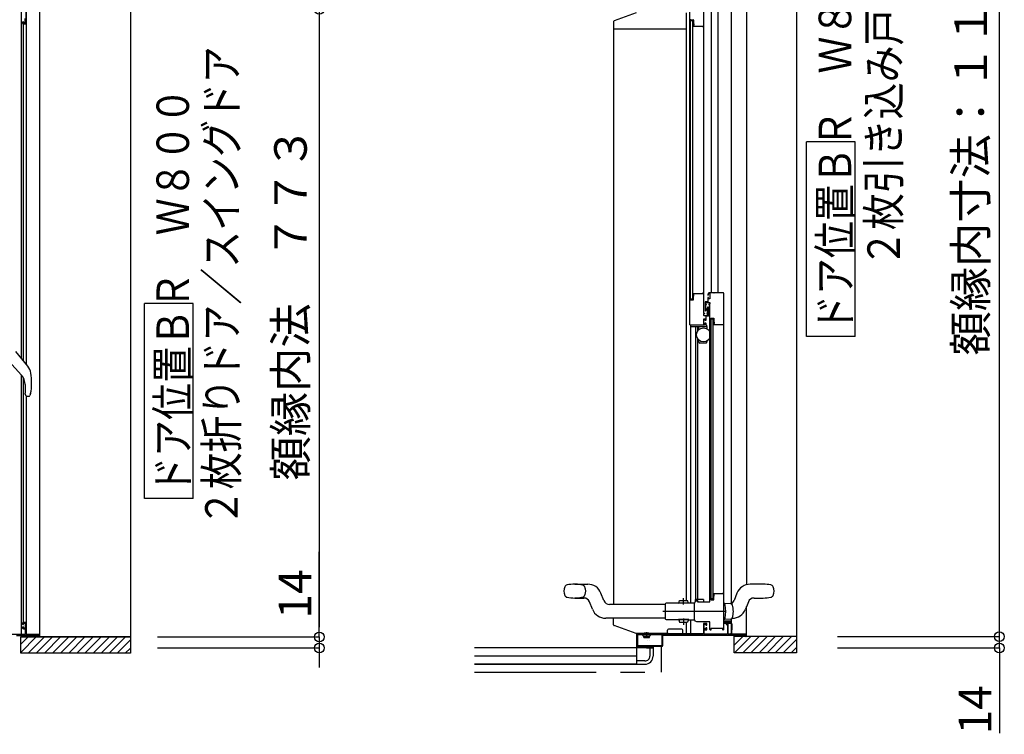
# Model space of a CAD drawing. Extents: x -405 to 205, y -16 to 288.
# Drawn here: x -212 to -151, y 141 to 185 of the extents above; entities that cross this region are included whole.
import ezdxf

# ---------------------------------------------------------------- set-up
doc = ezdxf.new("R2010")
doc.units = 0
doc.header["$MEASUREMENT"] = 0
for name, pattern in [('CENTER', [12, 7.5, -1.5, 1.5, -1.5]), ('DASHED', [4.5, 3, -1.5]), ('PHANTOM', [15, 7.5, -1.5, 1.5, -1.5, 1.5, -1.5])]:
    doc.linetypes.add(name, pattern=pattern)
doc.layers.get('0').update_dxf_attribs({"linetype": 'CONTINUOUS'})
doc.layers.get('DEFPOINTS').update_dxf_attribs({"linetype": 'CONTINUOUS'})
doc.layers.add('VIEW0001', color=7, linetype='CONTINUOUS')
doc.styles.get("Standard").update_dxf_attribs({"font": 'ROMANS', "bigfont": 'EXTFONT'})
doc.dimstyles.new('ISO-25', dxfattribs={"dimtxt": 2.5, "dimasz": 2.5, "dimexe": 1.25, "dimexo": 0.625, "dimtad": 1, "dimdec": 4, "dimdsep": 46, "dimtxsty": 'STANDARD', "dimcen": 2.5, "dimadec": 0, "dimazin": 0, "dimtfac": 1, "dimtdec": 4, "dimtmove": 0, "dimatfit": 3, "dimfxl": 1, "dimtolj": 1, "dimtzin": 0, "dimarcsym": 0})

# ---------------------------------------------------------------- blocks, each defined once
blk = doc.blocks.new('_ORIGIN')
at = {"color": 0, "linetype": 'ByBlock'}
blk.add_line((0, 0), (-1, 0), dxfattribs=at)
blk.add_circle((0, 0), 0.5, dxfattribs=at)
blk = doc.blocks.new('*D47')
at = {"color": 0}
for p, q in [((-161.209808, 205.073976), (-151.249808, 205.073976)), ((-151.249808, 147.178976), (-151.249808, 204.473976)), ((-161.209809, 146.578976), (-151.249808, 146.578976))]:
    blk.add_line(p, q, dxfattribs=at)
at = {"layer": 'DEFPOINTS', "color": 0}
for p in [(-163.749808, 205.073976), (-151.249808, 205.073976), (-163.749809, 146.578976)]:
    blk.add_point(p, dxfattribs=at)
at = {"color": 0, "xscale": 0.6, "yscale": 0.6, "zscale": 0.6}
for p, rotation in [((-151.249808, 205.073976), 90), ((-151.249808, 146.578976), 270)]:
    blk.add_blockref('_ORIGIN', p, dxfattribs=dict(at, rotation=rotation))
at = {"color": 0, "linetype": 'Continuous'}
blk.add_text('額縁内寸法：１１７０', height=2, rotation=90, dxfattribs=at).set_placement((-152.022536, 163.884122))
blk = doc.blocks.new('*D49')
at = {"color": 0}
for p, q in [((-151.249808, 147.178976), (-151.249808, 147.778976)), ((-161.209809, 146.578976), (-151.249808, 146.578976)), ((-151.249808, 145.878976), (-151.249808, 146.578976)), ((-161.209809, 145.878976), (-151.249808, 145.878976)), ((-151.249808, 145.878976), (-151.249808, 140.631357)), ((-151.249808, 145.278976), (-151.249808, 144.678976))]:
    blk.add_line(p, q, dxfattribs=at)
at = {"layer": 'DEFPOINTS', "color": 0}
for p in [(-163.749809, 146.578976), (-151.249808, 146.578976), (-163.749809, 145.878976)]:
    blk.add_point(p, dxfattribs=at)
at = {"color": 0, "xscale": 0.6, "yscale": 0.6, "zscale": 0.6}
for p, rotation in [((-151.249808, 146.578976), 270), ((-151.249808, 145.878976), 90)]:
    blk.add_blockref('_ORIGIN', p, dxfattribs=dict(at, rotation=rotation))
at = {"color": 0, "linetype": 'Continuous'}
blk.add_text('14', height=2, rotation=90, dxfattribs=at).set_placement((-151.749808, 140.559928))
blk = doc.blocks.new('*D54')
at = {"color": 0}
for p, q in [((-193.119746, 146.558976), (-193.119746, 151.806595)), ((-193.119746, 147.158976), (-193.119746, 147.758976)), ((-203.080746, 146.558976), (-193.119746, 146.558976)), ((-193.119746, 146.558976), (-193.119746, 145.878976)), ((-203.080746, 145.878976), (-193.119746, 145.878976)), ((-193.119746, 145.278976), (-193.119746, 144.678976))]:
    blk.add_line(p, q, dxfattribs=at)
at = {"layer": 'DEFPOINTS', "color": 0}
for p in [(-205.620746, 146.558976), (-205.620746, 145.878976), (-193.120746, 145.878976)]:
    blk.add_point(p, dxfattribs=at)
at = {"color": 0, "xscale": 0.6, "yscale": 0.6, "zscale": 0.6}
for p, rotation in [((-193.119746, 146.558976), 270), ((-193.119746, 145.878976), 90)]:
    blk.add_blockref('_ORIGIN', p, dxfattribs=dict(at, rotation=rotation))
at = {"color": 0, "linetype": 'Continuous'}
blk.add_text('14', height=2, rotation=90, dxfattribs=at).set_placement((-193.619746, 147.687548))
blk = doc.blocks.new('*D56')
at = {"color": 0}
for p, q in [((-203.080746, 185.208976), (-193.119746, 185.208976)), ((-193.119746, 184.608976), (-193.119746, 147.158976)), ((-203.080746, 146.558976), (-193.119746, 146.558976))]:
    blk.add_line(p, q, dxfattribs=at)
at = {"layer": 'DEFPOINTS', "color": 0}
for p in [(-205.620746, 185.208976), (-205.620746, 146.558976), (-193.120746, 146.558976)]:
    blk.add_point(p, dxfattribs=at)
at = {"color": 0, "xscale": 0.6, "yscale": 0.6, "zscale": 0.6}
for p, rotation in [((-193.119746, 185.208976), 90), ((-193.119746, 146.558976), 270)]:
    blk.add_blockref('_ORIGIN', p, dxfattribs=dict(at, rotation=rotation))
at = {"color": 0, "linetype": 'Continuous'}
blk.add_text('額縁内法\u3000７７３', height=2, rotation=90, dxfattribs=at).set_placement((-193.892473, 156.191544))

msp = doc.modelspace()

# ---------------------------------------------------------------- linework, layer by layer
at = {"layer": 'VIEW0001', "color": 7, "linetype": 'Continuous'}
for p, q in [((-163.749808, 206.053976), (-163.749809, 145.578976)), ((-169.004766, 204.809004), (-169.004766, 167.753963)), ((-168.574766, 167.753963), (-168.574766, 204.709004)), ((-167.759876, 204.879004), (-167.759874, 148.599406)), ((-166.819876, 204.879004), (-166.819874, 149.774414)), ((-204.745101, 186.15248), (-204.745101, 145.553365)), ((-170.320336, 185.878973), (-170.320073, 165.803963)), ((-169.470371, 186.087596), (-169.470114, 166.503963)), ((-211.463648, 163.708045), (-211.46365, 185.053365)), ((-211.185137, 185.038365), (-211.185137, 184.353365)), ((-211.146966, 163.323878), (-211.146968, 185.053365)), ((-210.320137, 146.703365), (-210.320137, 185.053365)), ((-173.621085, 184.988179), (-174.971589, 184.505856)), ((-211.385137, 184.353365), (-211.385137, 184.418365)), ((-211.370137, 184.433365), (-211.350137, 184.433365)), ((-211.335137, 184.418365), (-211.335137, 184.373365)), ((-211.235137, 184.303365), (-211.335137, 184.303365)), ((-211.323648, 163.538211), (-211.32365, 184.303365)), ((-211.320137, 184.358365), (-211.250137, 184.358365)), ((-211.235137, 184.373365), (-211.235137, 184.643365)), ((-175.004772, 184.458769), (-175.004772, 183.994005)), ((-170.265347, 167.333963), (-170.265347, 184.548978)), ((-170.140313, 184.508968), (-170.265313, 184.508968)), ((-170.255347, 184.558978), (-170.095347, 184.558978)), ((-170.140313, 184.508968), (-170.140096, 167.373963)), ((-170.085347, 184.548978), (-170.085347, 184.368607)), ((-170.081771, 184.350037), (-170.06642, 184.31166)), ((-170.065347, 184.306089), (-170.065347, 184.233978)), ((-173.293676, 183.994005), (-175.004772, 183.994005)), ((-170.547819, 183.994005), (-173.291952, 183.994005)), ((-170.519772, 183.994005), (-170.547819, 183.994005)), ((-170.105347, 184.198978), (-170.105347, 184.198133)), ((-170.103209, 184.190415), (-170.094717, 184.17626)), ((-170.090347, 184.208978), (-170.095347, 184.208978)), ((-170.081854, 184.168978), (-169.515347, 184.168978)), ((-169.505347, 184.158978), (-169.505347, 184.138978)), ((-169.495347, 184.128978), (-169.485347, 184.128978)), ((-160.123041, 177.054633), (-163.123041, 177.054633)), ((-163.123041, 165.054634), (-163.123041, 177.054633)), ((-160.123041, 165.054634), (-160.123041, 177.054633)), ((-170.265096, 167.373963), (-170.140096, 167.373963)), ((-170.07013, 167.713963), (-170.04513, 167.713963)), ((-169.20513, 167.613963), (-169.18013, 167.613963)), ((-169.07013, 167.378963), (-169.17013, 167.378963)), ((-168.83263, 167.753963), (-168.812973, 167.753963)), ((-168.22013, 147.018963), (-168.22013, 167.703963)), ((-200.890605, 167.090146), (-203.890605, 167.090146)), ((-203.890605, 155.090147), (-203.890605, 167.090146)), ((-200.890605, 155.090147), (-200.890605, 167.090146)), ((-169.07013, 148.743963), (-169.07013, 167.003963)), ((-168.89013, 166.133963), (-169.01513, 166.133963)), ((-168.89013, 166.133963), (-168.89013, 148.898958)), ((-169.28513, 165.658963), (-170.269549, 165.658963)), ((-170.25513, 165.683963), (-170.25513, 165.728963)), ((-169.824766, 165.410677), (-169.824766, 165.653931)), ((-169.75013, 165.490899), (-169.75013, 165.658963)), ((-169.32013, 165.878963), (-169.32013, 165.773963)), ((-169.28513, 165.748963), (-169.29513, 165.748963)), ((-169.26013, 165.683963), (-169.26013, 165.723963)), ((-169.26013, 165.683963), (-169.26013, 165.545462)), ((-169.824767, 148.878968), (-169.824766, 164.907249)), ((-160.123041, 165.054634), (-163.123041, 165.054634)), ((-169.75013, 164.708963), (-169.75013, 164.827028)), ((-169.31013, 164.658963), (-169.70013, 164.658963)), ((-169.26013, 164.772465), (-169.26013, 164.708963)), ((-212.630729, 163.966515), (-211.452992, 162.678365)), ((-211.071992, 163.232926), (-211.810135, 164.128365)), ((-211.463648, 146.703365), (-211.463649, 162.690022)), ((-211.323648, 147.453365), (-211.323649, 162.493192)), ((-211.226387, 162.094689), (-211.226387, 161.575444)), ((-211.164668, 161.413895), (-211.162726, 161.411698)), ((-211.146965, 146.703365), (-211.146967, 161.378365)), ((-211.08819, 161.378365), (-211.006308, 161.378365)), ((-210.963573, 161.391791), (-210.963814, 161.391565)), ((-210.963573, 161.391791), (-210.936276, 161.426524)), ((-210.892119, 161.541708), (-210.936278, 161.426518)), ((-200.890605, 155.090147), (-203.890605, 155.090147)), ((-165.79513, 149.803982), (-166.594331, 149.803982)), ((-167.407866, 149.251142), (-167.590116, 148.790913)), ((-169.81013, 148.788963), (-169.81013, 148.728963)), ((-169.47263, 148.853958), (-169.47263, 148.728963)), ((-168.89013, 148.898958), (-169.01513, 148.898958)), ((-168.22013, 148.628981), (-168.14513, 148.628981)), ((-168.14513, 148.628981), (-167.797935, 148.610785)), ((-167.684576, 148.519302), (-167.684287, 148.520291)), ((-166.705145, 148.717051), (-166.785453, 148.514253)), ((-166.356487, 148.953982), (-165.79513, 148.953982)), ((-166.818075, 146.578976), (-166.818075, 148.432463)), ((-211.385137, 147.403365), (-211.385137, 147.338365)), ((-211.370137, 147.323365), (-211.350137, 147.323365)), ((-211.235137, 147.453365), (-211.335137, 147.453365)), ((-211.335137, 147.338365), (-211.335137, 147.383365)), ((-211.320137, 147.398365), (-211.250137, 147.398365)), ((-211.235137, 147.383365), (-211.235137, 147.113365)), ((-211.185137, 146.718365), (-211.185137, 147.403365)), ((-169.064957, 147.448963), (-169.065148, 147.448963)), ((-168.14513, 147.628981), (-168.22013, 147.628981)), ((-168.22013, 147.548963), (-167.770148, 147.548963)), ((-167.785148, 147.448963), (-168.22013, 147.448963)), ((-168.219957, 147.401463), (-167.740148, 147.401463)), ((-167.797934, 147.647177), (-168.14513, 147.628981)), ((-167.772966, 147.651043), (-167.772966, 147.548963)), ((-167.770148, 147.548963), (-167.770148, 147.463963)), ((-167.759875, 147.655234), (-167.759875, 146.753963)), ((-167.740148, 147.401463), (-167.720634, 147.30389)), ((-167.720148, 147.298988), (-167.720148, 147.001463)), ((-211.250137, 146.703365), (-213.545137, 146.703365)), ((-211.385137, 147.158365), (-211.385137, 147.103365)), ((-211.350137, 147.173365), (-211.370137, 147.173365)), ((-211.335137, 147.113365), (-211.335137, 147.158365)), ((-211.335137, 147.053365), (-211.250137, 147.053365)), ((-211.250137, 147.098365), (-211.320137, 147.098365)), ((-211.235137, 147.038365), (-211.235137, 146.718365)), ((-210.335137, 146.703365), (-211.170137, 146.703365)), ((-171.722146, 146.763963), (-173.604773, 146.763963)), ((-173.570148, 144.878976), (-173.570148, 146.763963)), ((-173.270152, 146.728963), (-173.270152, 146.74903)), ((-173.270044, 146.766463), (-173.270044, 146.753963)), ((-173.187652, 146.713963), (-173.187652, 146.694747)), ((-172.752652, 146.713963), (-172.752652, 146.694747)), ((-172.670152, 146.728963), (-172.670152, 146.74903)), ((-169.470148, 146.751463), (-171.741799, 146.751463)), ((-171.681494, 146.813963), (-171.681494, 146.978963)), ((-170.794773, 147.028963), (-171.632053, 147.028963)), ((-170.744773, 146.751463), (-170.744773, 146.979522)), ((-167.765148, 146.751463), (-167.800148, 146.751463)), ((-167.740148, 147.001463), (-167.740148, 146.776463)), ((-167.720148, 147.001463), (-167.740148, 147.001463)), ((-211.755137, 146.653365), (-210.385137, 146.653365)), ((-211.495131, 145.553365), (-211.495131, 146.553806)), ((-204.745101, 146.553365), (-211.495131, 146.553365)), ((-210.545484, 146.553217), (-211.495131, 145.60357)), ((-211.045517, 146.553217), (-211.495131, 146.103602)), ((-210.045451, 146.553217), (-211.045285, 145.553383)), ((-209.545461, 146.55326), (-210.545311, 145.55341)), ((-210.370137, 146.638365), (-210.370137, 146.568365)), ((-210.320137, 146.568365), (-210.320137, 146.688365)), ((-209.045428, 146.55326), (-210.0453, 145.553388)), ((-208.545395, 146.55326), (-209.545267, 145.553388)), ((-208.045427, 146.553301), (-209.045319, 145.553406)), ((-207.545373, 146.553303), (-208.545287, 145.553388)), ((-207.045383, 146.553346), (-208.045319, 145.55341)), ((-206.545307, 146.553389), (-207.545286, 145.55341)), ((-206.045274, 146.553389), (-207.045275, 145.553388)), ((-205.550357, 146.553365), (-206.550313, 145.55341)), ((-205.055417, 146.553365), (-206.055373, 145.55341)), ((-204.745101, 146.368707), (-205.560443, 145.553365)), ((-173.525148, 146.663963), (-173.525148, 146.038963)), ((-172.030148, 146.678963), (-173.510148, 146.678963)), ((-173.145152, 146.578963), (-173.204606, 146.657402)), ((-172.795152, 146.578963), (-173.145152, 146.578963)), ((-173.145152, 146.528963), (-173.145152, 146.578963)), ((-173.145152, 146.528963), (-172.795152, 146.528963)), ((-172.795152, 146.578963), (-172.735697, 146.657402)), ((-172.795152, 146.528963), (-172.795152, 146.578963)), ((-172.015148, 146.038963), (-172.015148, 146.663963)), ((-167.570148, 145.578976), (-167.570148, 146.678963)), ((-167.570148, 146.678963), (-166.870148, 146.678963)), ((-163.749809, 146.578976), (-167.570148, 146.578976)), ((-167.050135, 146.578911), (-167.570148, 146.058897)), ((-166.55008, 146.578913), (-167.549995, 145.578999)), ((-166.050091, 146.578957), (-167.050027, 145.57902)), ((-165.550015, 146.579), (-166.549994, 145.57902)), ((-165.049982, 146.579), (-166.049983, 145.578999)), ((-164.555065, 146.578976), (-165.555021, 145.57902)), ((-164.060125, 146.578976), (-165.060081, 145.57902)), ((-163.749809, 146.394318), (-164.56515, 145.578976)), ((-204.745101, 145.553365), (-211.495131, 145.553365)), ((-204.745101, 145.873733), (-205.065468, 145.553365)), ((-172.570148, 145.878976), (-183.570148, 145.878976)), ((-173.510148, 146.023963), (-172.030148, 146.023963)), ((-173.070148, 145.878976), (-173.070148, 145.978963)), ((-172.970148, 145.878976), (-172.570148, 145.878976)), ((-172.770148, 145.878976), (-172.770148, 145.378976)), ((-172.570148, 145.878976), (-172.570148, 145.978963)), ((-172.570148, 145.978963), (-172.570148, 145.878976)), ((-172.570148, 145.878976), (-172.570148, 145.378976)), ((-163.749809, 145.578976), (-167.570148, 145.578976)), ((-163.749809, 145.899343), (-164.070176, 145.578976)), ((-173.570148, 145.378976), (-183.570148, 145.378976)), ((-173.570148, 144.878976), (-183.570148, 144.878976)), ((-183.570148, 144.878976), (-173.570148, 144.878976)), ((-173.570148, 144.878976), (-173.570148, 145.278974)), ((-173.070148, 145.078976), (-173.570148, 145.078976)), ((-173.570148, 144.878976), (-173.070148, 144.878976))]:
    msp.add_line(p, q, dxfattribs=at)
at = {"layer": 'VIEW0001', "color": 160, "linetype": 'Continuous'}
for p, q in [((-170.519853, 148.800487), (-170.519853, 184.994005)), ((-174.994853, 148.555024), (-174.994853, 183.994125)), ((-170.269549, 165.653931), (-170.269549, 148.642666)), ((-169.964766, 165.653931), (-169.964767, 148.873707)), ((-177.39513, 149.805024), (-176.59593, 149.805024)), ((-175.600145, 148.791955), (-175.782395, 149.252183)), ((-177.39513, 148.955024), (-176.833773, 148.955024)), ((-176.302866, 148.257864), (-176.485116, 148.718092)), ((-171.82013, 148.555024), (-175.251487, 148.555024)), ((-171.82013, 148.57957), (-171.82013, 147.67957)), ((-171.020159, 148.636115), (-171.77013, 148.62957)), ((-170.370227, 148.646787), (-171.020203, 148.641115)), ((-171.020203, 148.641115), (-171.020068, 148.625698)), ((-170.370093, 148.631371), (-171.020068, 148.625698)), ((-170.995204, 148.641333), (-170.946558, 148.796763)), ((-170.946558, 148.796763), (-170.446577, 148.801127)), ((-170.395226, 148.646569), (-170.446577, 148.801127)), ((-170.370227, 148.646787), (-170.370093, 148.631371)), ((-170.020197, 148.644842), (-170.370184, 148.641787)), ((-169.97263, 148.853963), (-169.97263, 148.75182)), ((-169.95013, 148.878968), (-169.49513, 148.878968)), ((-169.81013, 148.788963), (-169.87013, 148.788963)), ((-166.785453, 148.514842), (-166.887395, 148.257411)), ((-171.82013, 147.705024), (-175.489331, 147.705024)), ((-175.004773, 147.299199), (-175.004773, 147.705024)), ((-171.77013, 147.62957), (-171.012659, 147.62296)), ((-171.012568, 147.633376), (-171.012703, 147.61796)), ((-170.377727, 147.612419), (-171.012703, 147.61796)), ((-170.377593, 147.627835), (-171.012568, 147.633376)), ((-170.995204, 147.617807), (-170.946558, 147.462377)), ((-170.946558, 147.462377), (-170.446577, 147.458014)), ((-170.519773, 146.751463), (-170.519773, 147.458652)), ((-170.395226, 147.612571), (-170.446577, 147.458014)), ((-170.377727, 147.612419), (-170.377593, 147.627835)), ((-170.377683, 147.617418), (-170.020197, 147.614299)), ((-170.269549, 147.616475), (-170.269549, 146.751463)), ((-170.02013, 147.63065), (-170.02013, 147.628981)), ((-173.604773, 146.763963), (-174.971589, 147.252112)), ((-211.495131, 146.553365), (-204.745101, 146.553365))]:
    msp.add_line(p, q, dxfattribs=at)
at = {"layer": 'VIEW0001', "color": 160, "linetype": 'CENTER'}
for p, q in [((-170.694487, 148.56051), (-170.697877, 148.948939)), ((-168.089151, 148.12957), (-171.981088, 148.12957)), ((-168.089151, 148.12957), (-171.981088, 148.12957)), ((-168.089151, 148.12957), (-171.808327, 148.12957)), ((-168.089151, 148.12957), (-171.808327, 148.12957)), ((-170.694487, 147.69863), (-170.697877, 147.310201))]:
    msp.add_line(p, q, dxfattribs=at)
at = {"layer": 'VIEW0001', "color": 7, "linetype": 'PHANTOM'}
for p, q in [((-172.970152, 146.848954), (-172.970152, 146.480766)), ((-172.070148, 145.978963), (-172.070148, 144.378976)), ((-183.570148, 144.378976), (-172.070148, 144.378976))]:
    msp.add_line(p, q, dxfattribs=at)
at = {"layer": 'VIEW0001', "color": 32, "linetype": 'Continuous'}
for p, q in [((-173.292794, 146.522479), (-173.292961, 146.52295)), ((-172.932769, 146.308059), (-172.932936, 146.30853)), ((-172.850728, 146.477514), (-172.850895, 146.477985)), ((-172.802159, 146.34036), (-172.802326, 146.340831))]:
    msp.add_line(p, q, dxfattribs=at)
at = {"layer": 'VIEW0001', "color": 7, "linetype": 'Continuous'}
for points in [[(-175.004772, 184.218803), (-175.004762, 184.217572), (-175.004661, 184.216342), (-175.004469, 184.215121)], [(-170.26513, 167.333963), (-170.262201, 167.326892), (-170.25513, 167.323963)], [(-170.25513, 167.323963), (-170.09513, 167.323963)], [(-170.10513, 167.684808), (-170.104586, 167.688812), (-170.102992, 167.692526)], [(-170.10513, 167.683963), (-170.10513, 167.684808)], [(-170.09513, 167.673963), (-170.102201, 167.676892), (-170.10513, 167.683963)], [(-170.102992, 167.692526), (-170.0945, 167.706681)], [(-170.09013, 167.673963), (-170.09513, 167.673963)], [(-170.09513, 167.323963), (-170.088059, 167.326892), (-170.08513, 167.333963)], [(-170.0945, 167.706681), (-170.089028, 167.712016), (-170.081637, 167.713963)], [(-170.06513, 167.648963), (-170.072452, 167.666641), (-170.09013, 167.673963)], [(-170.08513, 167.514334), (-170.084228, 167.523789), (-170.081554, 167.532904)], [(-170.08513, 167.333963), (-170.08513, 167.514334)], [(-170.081637, 167.713963), (-169.51513, 167.713963)], [(-170.081554, 167.532904), (-170.066203, 167.571281)], [(-170.066203, 167.571281), (-170.065401, 167.574015), (-170.06513, 167.576852)], [(-170.06513, 167.576852), (-170.06513, 167.648963)], [(-169.51513, 167.713963), (-169.508059, 167.716892), (-169.50513, 167.723963)], [(-169.50513, 167.743963), (-169.502201, 167.751034), (-169.49513, 167.753963)], [(-169.50513, 167.723963), (-169.50513, 167.743963)], [(-169.49513, 167.753963), (-169.48513, 167.753963)], [(-169.48513, 167.753963), (-169.474523, 167.74957), (-169.47013, 167.738963)], [(-169.11013, 167.753963), (-169.180841, 167.724674), (-169.21013, 167.653963)], [(-169.21013, 167.653963), (-169.21013, 167.623963)], [(-169.21013, 167.623963), (-169.207201, 167.616892), (-169.20013, 167.613963)], [(-169.17013, 167.463963), (-169.21013, 167.463963)], [(-169.21013, 167.463963), (-169.21013, 167.193963)], [(-169.20013, 167.613963), (-169.18013, 167.613963)], [(-169.18013, 167.613963), (-169.173059, 167.616892), (-169.17013, 167.623963)], [(-169.17013, 167.653963), (-169.155485, 167.689319), (-169.12013, 167.703963)], [(-169.17013, 167.623963), (-169.17013, 167.653963)], [(-169.17013, 167.378963), (-169.17013, 167.463963)], [(-169.09513, 167.378963), (-169.15513, 167.378963)], [(-169.12013, 167.703963), (-169.07013, 167.703963)], [(-168.27013, 167.753963), (-169.11013, 167.753963)], [(-169.07013, 167.703963), (-169.07013, 167.378963)], [(-168.22013, 167.703963), (-168.234775, 167.739319), (-168.27013, 167.753963)], [(-169.21013, 167.193963), (-169.37013, 167.193963)], [(-169.37013, 167.193963), (-169.37013, 166.643963)], [(-169.33013, 167.043963), (-169.33013, 167.148963)], [(-169.33013, 167.148963), (-169.07013, 167.148963)], [(-169.29513, 167.043963), (-169.33013, 167.043963)], [(-169.33013, 166.788963), (-169.33013, 167.003963)], [(-169.33013, 167.003963), (-169.29513, 167.003963)], [(-169.31013, 166.768963), (-169.313059, 166.776034), (-169.32013, 166.778963), (-169.327201, 166.781892), (-169.33013, 166.788963)], [(-169.31214, 166.688425), (-169.310641, 166.692042), (-169.31013, 166.695925)], [(-169.31013, 166.695925), (-169.31013, 166.768963)], [(-169.29513, 167.003963), (-169.27513, 167.023963), (-169.29513, 167.043963)], [(-169.23013, 166.813963), (-169.196932, 166.871463)], [(-169.23013, 166.736324), (-169.23013, 166.813963)], [(-169.22013, 166.713963), (-169.221437, 166.720087), (-169.22513, 166.725144), (-169.228823, 166.7302), (-169.23013, 166.736324)], [(-169.22013, 166.518963), (-169.22013, 166.713963)], [(-169.196932, 166.871463), (-169.191442, 166.876954), (-169.183942, 166.878963)], [(-169.183942, 166.878963), (-169.18013, 166.878963)], [(-169.18013, 166.878963), (-169.169523, 166.87457), (-169.16513, 166.863963)], [(-169.16513, 166.848963), (-169.167224, 166.842839), (-169.17263, 166.839281), (-169.178036, 166.835722), (-169.18013, 166.829598)], [(-169.18013, 166.829598), (-169.18013, 166.378328)], [(-169.16513, 166.863963), (-169.16513, 166.848963)], [(-169.07013, 167.043963), (-169.13013, 167.043963)], [(-169.13013, 167.043963), (-169.13013, 167.003963)], [(-169.13013, 167.003963), (-169.07013, 167.003963)], [(-169.07013, 167.148963), (-169.07013, 167.043963)], [(-169.47013, 166.513963), (-169.467201, 166.506892), (-169.46013, 166.503963)], [(-169.46013, 166.463963), (-169.467201, 166.461034), (-169.47013, 166.453963)], [(-169.47013, 166.453963), (-169.47013, 166.373963)], [(-169.47013, 166.373963), (-169.465737, 166.363357), (-169.45513, 166.358963)], [(-169.44513, 166.128963), (-169.462808, 166.121641), (-169.47013, 166.103963)], [(-169.47013, 166.103963), (-169.47013, 165.828963)], [(-169.46013, 166.503963), (-169.42013, 166.503963)], [(-169.42013, 166.463963), (-169.46013, 166.463963)], [(-169.45513, 166.358963), (-169.23513, 166.358963)], [(-169.38513, 166.128963), (-169.44513, 166.128963)], [(-169.42013, 166.503963), (-169.413059, 166.501034), (-169.41013, 166.493963)], [(-169.41013, 166.473963), (-169.413059, 166.466892), (-169.42013, 166.463963)], [(-169.41013, 166.493963), (-169.41013, 166.473963)], [(-169.37013, 166.113963), (-169.374523, 166.12457), (-169.38513, 166.128963)], [(-169.37013, 166.643963), (-169.359012, 166.629474), (-169.34214, 166.636463)], [(-169.37013, 166.053963), (-169.37013, 166.113963)], [(-169.34214, 166.636463), (-169.31214, 166.688425)], [(-169.31513, 166.313963), (-169.325737, 166.30957), (-169.33013, 166.298963)], [(-169.33013, 166.298963), (-169.33013, 166.053963)], [(-169.19013, 166.313963), (-169.31513, 166.313963)], [(-169.24513, 166.463963), (-169.26513, 166.483963), (-169.24513, 166.503963)], [(-169.24513, 166.503963), (-169.23513, 166.503963)], [(-169.23513, 166.463963), (-169.24513, 166.463963)], [(-169.23513, 166.503963), (-169.224523, 166.508357), (-169.22013, 166.518963)], [(-169.22013, 166.448963), (-169.224523, 166.45957), (-169.23513, 166.463963)], [(-169.23513, 166.358963), (-169.224523, 166.363357), (-169.22013, 166.373963)], [(-169.22013, 166.373963), (-169.22013, 166.448963)], [(-169.16513, 166.338963), (-169.172452, 166.321286), (-169.19013, 166.313963)], [(-169.18013, 166.378328), (-169.178036, 166.372204), (-169.17263, 166.368646)], [(-169.17263, 166.368646), (-169.167224, 166.365087), (-169.16513, 166.358963)], [(-169.16513, 166.358963), (-169.16513, 166.338963)], [(-169.01513, 166.183963), (-168.83513, 166.183963)], [(-169.01513, 166.183963), (-169.01513, 148.848958)], [(-168.83513, 166.183963), (-168.83513, 165.993592)], [(-170.27013, 165.753963), (-170.305485, 165.768608), (-170.32013, 165.803963)], [(-169.43013, 165.753963), (-170.27013, 165.753963)], [(-169.47013, 165.828963), (-169.462808, 165.811286), (-169.44513, 165.803963)], [(-169.44513, 165.803963), (-169.42013, 165.803963)], [(-169.33013, 165.853963), (-169.359419, 165.783253), (-169.43013, 165.753963)], [(-169.42013, 165.803963), (-169.384775, 165.818608), (-169.37013, 165.853963)], [(-169.36013, 166.043963), (-169.367201, 166.046892), (-169.37013, 166.053963)], [(-169.37013, 165.883963), (-169.367201, 165.891034), (-169.36013, 165.893963)], [(-169.37013, 165.853963), (-169.37013, 165.883963)], [(-169.34013, 166.043963), (-169.36013, 166.043963)], [(-169.36013, 165.893963), (-169.34013, 165.893963)], [(-169.33013, 166.053963), (-169.333059, 166.046892), (-169.34013, 166.043963)], [(-169.34013, 165.893963), (-169.333059, 165.891034), (-169.33013, 165.883963)], [(-169.33013, 165.883963), (-169.33013, 165.853963)], [(-168.84513, 165.833963), (-168.852201, 165.831034), (-168.85513, 165.823963)], [(-168.85513, 165.823963), (-168.85513, 165.823118)], [(-168.85513, 165.823118), (-168.854586, 165.819114), (-168.852992, 165.815401)], [(-168.852992, 165.815401), (-168.8445, 165.801246)], [(-168.84013, 165.833963), (-168.84513, 165.833963)], [(-168.8445, 165.801246), (-168.839028, 165.79591), (-168.831637, 165.793963)], [(-168.81513, 165.858963), (-168.822452, 165.841286), (-168.84013, 165.833963)], [(-168.83513, 165.993592), (-168.834228, 165.984137), (-168.831554, 165.975023)], [(-168.831637, 165.793963), (-168.26513, 165.793963)], [(-168.831554, 165.975023), (-168.816203, 165.936645)], [(-168.816203, 165.936645), (-168.815401, 165.933911), (-168.81513, 165.931074)], [(-168.81513, 165.931074), (-168.81513, 165.858963)], [(-168.26513, 165.793963), (-168.258059, 165.791034), (-168.25513, 165.783963)], [(-168.25513, 165.783963), (-168.25513, 165.763963)], [(-168.25513, 165.763963), (-168.252201, 165.756892), (-168.24513, 165.753963)], [(-168.24513, 165.753963), (-168.22013, 165.753963)], [(-211.165247, 161.414564), (-211.165923, 161.41535), (-211.166689, 161.416247), (-211.167536, 161.417249), (-211.168457, 161.418348), (-211.169443, 161.41954), (-211.170487, 161.420816), (-211.171581, 161.42217), (-211.172718, 161.423597), (-211.173888, 161.42509), (-211.174889, 161.426387), (-211.175908, 161.427724), (-211.176942, 161.429103), (-211.177991, 161.430521), (-211.179052, 161.431979), (-211.180125, 161.433476), (-211.181207, 161.435011), (-211.182299, 161.436584), (-211.183397, 161.438195), (-211.184501, 161.439843), (-211.186461, 161.442841), (-211.188428, 161.445949), (-211.190397, 161.449163), (-211.192361, 161.45248), (-211.194315, 161.455896), (-211.196251, 161.459407), (-211.198166, 161.463009), (-211.200051, 161.466699), (-211.201901, 161.470474), (-211.203711, 161.474329), (-211.205369, 161.47802), (-211.206983, 161.481778), (-211.208549, 161.4856), (-211.210066, 161.489486), (-211.211531, 161.493433), (-211.21294, 161.49744), (-211.214291, 161.501506), (-211.215582, 161.505629), (-211.216809, 161.509808), (-211.21797, 161.51404), (-211.21902, 161.518156), (-211.220006, 161.522319), (-211.220926, 161.526525), (-211.221781, 161.530773), (-211.222568, 161.535061), (-211.223288, 161.539385), (-211.223939, 161.543745), (-211.224521, 161.548137), (-211.225032, 161.552559), (-211.225473, 161.55701), (-211.225656, 161.55912), (-211.225822, 161.561236), (-211.225969, 161.563357), (-211.226097, 161.565484), (-211.226204, 161.567617), (-211.226289, 161.569756), (-211.226351, 161.5719), (-211.226389, 161.574049), (-211.226401, 161.576204), (-211.226388, 161.578294)], [(-211.006308, 161.378365), (-211.00408, 161.378598), (-211.001852, 161.378837), (-210.999625, 161.379089), (-210.997398, 161.37936), (-210.995172, 161.379657), (-210.992946, 161.379985), (-210.990723, 161.380351), (-210.9885, 161.380761), (-210.986279, 161.381223), (-210.98406, 161.381741), (-210.981845, 161.382323), (-210.979642, 161.382975), (-210.977464, 161.383704), (-210.975321, 161.384518), (-210.973224, 161.385424), (-210.971184, 161.386427), (-210.969212, 161.387536), (-210.967319, 161.388758), (-210.965516, 161.390098), (-210.963814, 161.391565)], [(-168.85513, 149.209803), (-168.854586, 149.213807), (-168.852993, 149.217521)], [(-168.85513, 149.208958), (-168.85513, 149.209803)], [(-168.84513, 149.198958), (-168.852201, 149.201887), (-168.85513, 149.208958)], [(-168.852993, 149.217521), (-168.8445, 149.231675)], [(-168.84013, 149.198958), (-168.84513, 149.198958)], [(-168.8445, 149.231675), (-168.839028, 149.237011), (-168.831637, 149.238958)], [(-168.81513, 149.173958), (-168.822453, 149.191636), (-168.84013, 149.198958)], [(-168.831637, 149.238958), (-168.25513, 149.238958)], [(-168.81513, 149.101847), (-168.81513, 149.173958)], [(-168.25513, 149.238958), (-168.25513, 149.278958)], [(-168.25513, 149.278958), (-168.22013, 149.278958)], [(-169.84513, 148.763963), (-169.84513, 148.743963)], [(-169.84513, 148.743963), (-169.840737, 148.733356), (-169.83013, 148.728963)], [(-169.83013, 148.728963), (-169.08513, 148.728963)], [(-169.08513, 148.728963), (-169.074524, 148.733356), (-169.07013, 148.743963)], [(-169.01513, 148.848958), (-168.84513, 148.848958)], [(-168.84513, 148.848958), (-168.838059, 148.851887), (-168.83513, 148.858958)], [(-168.83513, 149.039329), (-168.834228, 149.048784), (-168.831554, 149.057898)], [(-168.83513, 148.858958), (-168.83513, 149.039329)], [(-168.831554, 149.057898), (-168.816203, 149.096276)], [(-168.816203, 149.096276), (-168.815401, 149.09901), (-168.81513, 149.101847)], [(-169.270148, 147.378963), (-169.470148, 147.378963)], [(-169.470148, 147.378963), (-169.470148, 146.728963)], [(-169.420148, 147.048963), (-169.420148, 147.333963)], [(-169.420148, 147.333963), (-169.320148, 147.333963)], [(-169.320148, 147.333963), (-169.320148, 147.273963)], [(-169.270148, 147.273963), (-169.270148, 147.378963)], [(-169.07013, 147.018963), (-169.07013, 147.478963)], [(-168.020148, 147.378963), (-168.070148, 147.378963)], [(-168.070148, 147.378963), (-168.070148, 147.328963)], [(-168.070148, 147.328963), (-168.020148, 147.328963)], [(-167.945148, 147.303963), (-167.967115, 147.356996), (-168.020148, 147.378963)], [(-168.020148, 147.328963), (-168.002471, 147.321641), (-167.995148, 147.303963)], [(-167.995148, 147.303963), (-167.995148, 146.728963)], [(-167.945148, 146.728963), (-167.945148, 147.303963)], [(-173.570148, 146.763963), (-173.570148, 146.028963)], [(-169.470148, 146.728963), (-173.570148, 146.728963)], [(-171.681494, 146.813963), (-171.681564, 146.81173), (-171.68179, 146.804543), (-171.684491, 146.792978), (-171.690463, 146.781071), (-171.698901, 146.771838), (-171.709654, 146.765293), (-171.71795, 146.76441), (-171.722146, 146.763963)], [(-169.320148, 147.048963), (-169.420148, 147.048963)], [(-169.420148, 147.003963), (-169.270148, 147.003963)], [(-169.420148, 146.728963), (-169.420148, 147.003963)], [(-167.995148, 146.728963), (-169.420148, 146.728963)], [(-169.320148, 147.273963), (-169.270148, 147.273963)], [(-169.270148, 147.123963), (-169.320148, 147.123963)], [(-169.320148, 147.123963), (-169.320148, 147.048963)], [(-169.270148, 147.003963), (-169.270148, 147.123963)], [(-169.02013, 146.988963), (-169.023059, 146.981892), (-169.03013, 146.978963), (-169.058415, 146.990679), (-169.07013, 147.018963)], [(-168.27013, 147.078963), (-169.02013, 147.078963)], [(-169.02013, 147.078963), (-169.02013, 146.988963)], [(-168.27013, 146.988963), (-168.27013, 147.078963)], [(-168.22013, 147.018963), (-168.231846, 146.990679), (-168.26013, 146.978963), (-168.267201, 146.981892), (-168.27013, 146.988963)], [(-166.818075, 146.728963), (-167.945148, 146.728963)], [(-171.970148, 146.028963), (-171.970148, 146.673963)], [(-171.970148, 146.673963), (-167.610148, 146.673963)], [(-167.610148, 146.673963), (-167.610148, 146.378963)], [(-167.610148, 146.378963), (-167.570148, 146.378963)], [(-167.570148, 146.393963), (-167.570148, 146.663963)], [(-166.870148, 146.678963), (-166.870148, 146.578976)], [(-166.855148, 146.578963), (-166.835148, 146.578963)], [(-173.570148, 146.028963), (-173.555504, 145.993608), (-173.520148, 145.978963)], [(-173.520148, 145.978963), (-173.170148, 145.978963)], [(-173.170148, 145.978963), (-173.170148, 145.903963)], [(-173.170148, 145.903963), (-173.130148, 145.903963)], [(-173.130148, 145.903963), (-173.130148, 145.978963)], [(-173.130148, 145.978963), (-172.020148, 145.978963)], [(-172.020148, 145.978963), (-171.984793, 145.993608), (-171.970148, 146.028963)]]:
    msp.add_lwpolyline(points, dxfattribs=at)
at = {"layer": 'VIEW0001', "color": 160, "linetype": 'Continuous'}
for points in [[(-170.02013, 147.628963), (-170.02013, 148.630141)], [(-169.87013, 148.778963), (-169.86013, 148.778963)], [(-169.86013, 148.778963), (-169.849524, 148.77457), (-169.84513, 148.763963)], [(-169.87013, 147.478963), (-169.976196, 147.522897), (-170.02013, 147.628963)], [(-169.07013, 147.478963), (-169.87013, 147.478963)]]:
    msp.add_lwpolyline(points, dxfattribs=at)
at = {"layer": 'VIEW0001', "color": 7, "linetype": 'Continuous'}
msp.add_circle((-169.46513, 165.158963), 0.4375, dxfattribs=at)
for centre, radius, start, end in [((-211.370137, 184.418365), 0.015, 90, 180), ((-211.335137, 184.353365), 0.05, 180, 270), ((-211.350137, 184.418365), 0.015, 0, 90), ((-211.320137, 184.373365), 0.015, 180, 270), ((-211.250137, 184.373365), 0.015, 270, 0), ((-211.235137, 184.353365), 0.05, 270, 0), ((-174.954772, 184.458769), 0.05, 109.653824, 180), ((-170.255347, 184.548978), 0.01, 90, 180), ((-170.095347, 184.548978), 0.01, 0, 90), ((-170.035347, 184.368607), 0.05, 180, 201.801409), ((-170.080347, 184.306089), 0.015, 0, 21.801409), ((-170.095347, 184.198978), 0.01, 90, 180), ((-170.090347, 184.198133), 0.015, 180, 210.963757), ((-170.081854, 184.183978), 0.015, 210.963757, 270), ((-170.090347, 184.233978), 0.025, 270, 0), ((-169.515347, 184.158978), 0.01, 0, 90), ((-169.495347, 184.138978), 0.01, 180, 270), ((-169.485347, 184.143978), 0.015, 270, 0), ((-170.27013, 165.728963), 0.015, 0, 90), ((-170.23013, 165.683963), 0.025, 180, 270), ((-169.29513, 165.773963), 0.025, 180, 270), ((-169.28513, 165.723963), 0.025, 0, 90), ((-169.28513, 165.683963), 0.025, 270, 0), ((-169.70013, 164.708963), 0.05, 180, 270), ((-169.31013, 164.708963), 0.05, 270, 0), ((-211.766454, 162.660456), 0.9, 9.288436, 39.5), ((-212.091387, 162.094689), 0.865, 0, 42.43623), ((-214.500135, 162.213365), 3.67, 349.454704, 9.288436), ((-211.08819, 161.478365), 0.1, 221.810315, 270), ((-166.594331, 148.928982), 0.875, 90, 158.396442), ((-165.79513, 147.396482), 2.4075, 78.658782, 90), ((-165.361022, 149.560877), 0.2, 25.339975, 78.658782), ((-165.74513, 149.378982), 0.625, 334.660025, 25.339975), ((-169.49763, 148.853963), 0.025, 0, 90), ((-169.49763, 148.853958), 0.025, 0, 90), ((-167.804479, 148.485957), 0.125, 15.942807, 86.998992), ((-167.938773, 148.928982), 0.375, 299.104015, 338.396442), ((-169.050602, 148.129005), 1.421147, 344.017011, 15.981098), ((-166.356487, 148.578982), 0.375, 90, 158.396442), ((-165.79513, 151.361482), 2.4075, 270, 281.341218), ((-165.361022, 149.197087), 0.2, 281.341218, 334.660025), ((-211.335137, 147.403365), 0.05, 90, 180), ((-211.370137, 147.338365), 0.015, 180, 270), ((-211.350137, 147.338365), 0.015, 270, 0), ((-211.320137, 147.383365), 0.015, 90, 180), ((-211.250137, 147.383365), 0.015, 0, 90), ((-211.235137, 147.403365), 0.05, 0, 90), ((-167.804479, 147.772005), 0.125, 273.001086, 344.053811), ((-167.785148, 147.463963), 0.015, 270, 0), ((-167.745148, 147.298988), 0.025, 0, 11.309932), ((-211.370137, 147.158365), 0.015, 90, 180), ((-211.335137, 147.103365), 0.05, 180, 270), ((-211.350137, 147.158365), 0.015, 0, 90), ((-211.320137, 147.113365), 0.015, 180, 270), ((-211.250137, 147.113365), 0.015, 270, 0), ((-211.250137, 147.038365), 0.015, 0, 90), ((-211.250137, 146.718365), 0.015, 270, 0), ((-211.170137, 146.718365), 0.015, 180, 270), ((-210.335137, 146.688365), 0.015, 0, 90), ((-173.245152, 146.74903), 0.025, 102.423969, 180), ((-172.970152, 145.500749), 1.303214, 77.576031, 102.423969), ((-173.202652, 146.713963), 0.015, 0, 90), ((-173.202652, 146.694747), 0.015, 289.471221, 0), ((-172.737652, 146.713963), 0.015, 90, 180), ((-172.737652, 146.694747), 0.015, 180, 250.528779), ((-172.695152, 146.74903), 0.025, 0, 77.576031), ((-171.631494, 146.978963), 0.05, 90, 180), ((-170.794773, 146.978963), 0.05, 0, 90), ((-167.765148, 146.776463), 0.025, 270, 0), ((-210.385137, 146.638365), 0.015, 0, 90), ((-210.355137, 146.568365), 0.015, 180, 270), ((-210.335137, 146.568365), 0.015, 270, 0), ((-173.510148, 146.663963), 0.015, 90, 180), ((-173.192652, 146.666463), 0.015, 109.471221, 217.160849), ((-172.747652, 146.666463), 0.015, 322.839151, 70.528779), ((-172.030148, 146.663963), 0.015, 0, 90), ((-173.510148, 146.038963), 0.015, 180, 270), ((-172.030148, 146.038963), 0.015, 270, 0), ((-173.070148, 145.378976), 0.5, 269.999997, 0), ((-173.070148, 145.378976), 0.3, 269.999997, 0)]:
    msp.add_arc(centre, radius, start, end, dxfattribs=at)
at = {"layer": 'VIEW0001', "color": 160, "linetype": 'Continuous'}
for centre, radius, start, end in [((-177.829239, 149.561919), 0.2, 101.341218, 154.660025), ((-177.39513, 147.397524), 2.4075, 90, 101.341218), ((-176.59593, 148.930024), 0.875, 21.603566, 90), ((-177.44513, 149.380024), 0.625, 154.660025, 205.339975), ((-177.829239, 149.198128), 0.2, 205.339975, 258.658782), ((-177.39513, 151.362524), 2.4075, 258.658782, 270.000014), ((-176.833773, 148.580024), 0.375, 21.603566, 90), ((-175.251487, 148.930024), 0.375, 201.603566, 270), ((-171.77013, 148.57957), 0.05, 90, 180), ((-169.87013, 148.628958), 0.150005, 90, 180.451962), ((-169.94763, 148.853963), 0.025, 90, 180), ((-169.94763, 148.853958), 0.025, 90, 180), ((-169.87013, 148.628958), 0.16, 90, 129.83844), ((-168.186076, 148.525381), 0.048512, 12.655604, 92.497221), ((-170.423854, 148.12957), 2.320975, 349.914613, 10.085387), ((-175.489331, 148.580024), 0.875, 201.603566, 270), ((-167.70093, 148.579571), 0.875, 270, 338.396442), ((-174.954773, 147.299199), 0.05, 180, 250.346176), ((-171.77013, 147.67957), 0.05, 180, 270), ((-168.186076, 147.73376), 0.048512, 267.502779, 347.344396)]:
    msp.add_arc(centre, radius, start, end, dxfattribs=at)
at = {"layer": 'VIEW0001', "color": 160, "linetype": 'DASHED'}
for centre, radius, start, end in [((-177.39513, 147.397524), 2.4075, 78.658782, 90), ((-176.961022, 149.561919), 0.2, 25.339975, 78.658782), ((-177.34513, 149.380024), 0.625, 334.660025, 25.339975), ((-177.39513, 151.362524), 2.4075, 270.000014, 281.341218), ((-176.961022, 149.198128), 0.2, 281.341218, 334.660025)]:
    msp.add_arc(centre, radius, start, end, dxfattribs=at)
at = {"layer": 'VIEW0001', "color": 32, "linetype": 'Continuous'}
msp.add_arc((-170.423854, 148.12957), 2.320975, 349.914613, 10.085387, dxfattribs=at)

# ---------------------------------------------------------------- texts
at = {"layer": 'VIEW0001', "color": 7, "width": 0.833333}
for s, p in [('ドア位置ＢＲ\u3000Ｗ８００', (-160.373708, 165.339967)), ('２枚引き込み戸', (-157.376374, 169.339967)), ('２枚折りドア／スイングドア', (-198.143939, 153.37548)), ('ドア位置ＢＲ\u3000Ｗ８００', (-201.141272, 155.37548))]:
    msp.add_text(s, height=2, rotation=90, dxfattribs=at).set_placement(p)

# ---------------------------------------------------------------- dimensions: what is measured, and where the dimension line sits
at = {"layer": 'VIEW0001', "color": 7}
for base, p1, p2, angle, text, picture, middle in [((-151.249808, 205.073976), (-163.749809, 146.578976), (-163.749808, 205.073976), 270, '額縁内寸法：１１７０', '*D47', (-151.249808, 175.827476)), ((-193.119746, 146.558976), (-205.620746, 185.208976), (-205.620746, 146.558976), 90, '額縁内法\u3000７７３', '*D56', (-193.119746, 165.884976)), ((-193.119746, 145.878976), (-205.620746, 146.558976), (-205.620746, 145.878976), 90, '14', '*D54', (-193.119746, 149.782786)), ((-151.249808, 146.578976), (-163.749809, 145.878976), (-163.749809, 146.578976), 270, '14', '*D49', (-151.249808, 142.655166))]:
    dim = msp.add_linear_dim(base=base, p1=p1, p2=p2, angle=angle, text=text, dimstyle='ISO-25', override={"dimtxt": 2, "dimasz": 0.6, "dimexe": 0, "dimexo": 2.54, "dimgap": 0.5, "dimtad": 1, "dimtih": 0, "dimtoh": 0, "dimdsep": 46, "dimblk1": 'ORIGIN', "dimblk2": 'ORIGIN', "dimsah": 1, "dimse1": 0, "dimse2": 0, "dimtmove": 0}, dxfattribs=at)
    dim.commit()
    dim.dimension.update_dxf_attribs({"geometry": picture, "text_midpoint": middle, "dimtype": 160})

doc.saveas('drawing.dxf')
